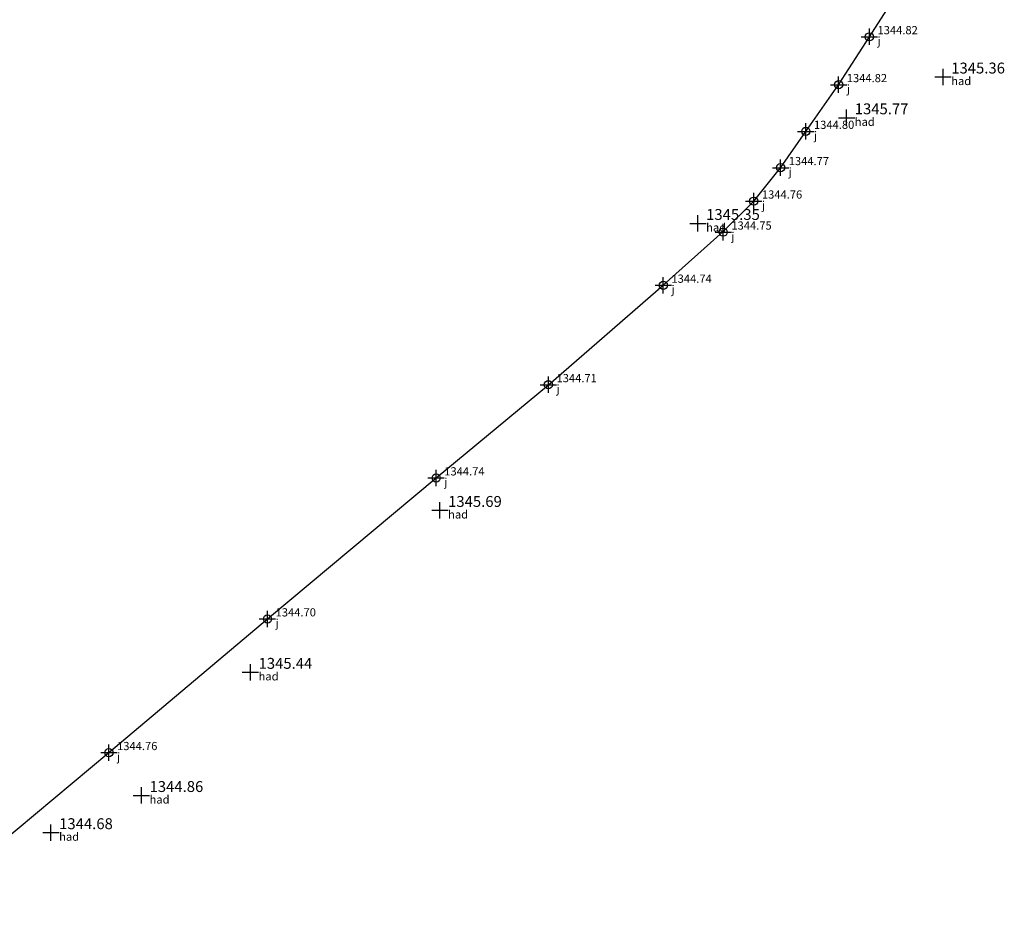
# Model space of a CAD drawing. Units: metres. Extents: x 500501 to 501759, y 3963213 to 3964024.
# Drawn here: x 501442 to 501478, y 3963778 to 3963811 of the extents above; entities that cross this region are included whole.
import ezdxf

# ---------------------------------------------------------------- set-up
doc = ezdxf.new("R2010")
doc.units = ezdxf.units.M
doc.layers.add('V-NODE', color=1, linetype='Continuous')
doc.layers.add('V-NODE-TEXT', color=11, linetype='Continuous')
doc.styles.get("Standard").update_dxf_attribs({"font": 'simplex.shx'})

# ---------------------------------------------------------------- blocks, each defined once
blk = doc.blocks.new('*U131', base_point=(501443.444, 3963781.432, 1344.677))
at = {"layer": 'V-NODE', "color": 210, "lineweight": -2}
for p, q in [((501443.444, 3963781.132, 1344.677), (501443.444, 3963781.732, 1344.677)), ((501443.144, 3963781.432, 1344.677), (501443.744, 3963781.432, 1344.677))]:
    blk.add_line(p, q, dxfattribs=at)
at = {"layer": 'V-NODE-TEXT', "color": 150, "linetype": 'ByBlock', "insert": (501443.744, 3963781.432, 1344.677), "char_height": 0.4, "attachment_point": 7}
blk.add_mtext('1344.68', dxfattribs=at)
at = {"layer": 'V-NODE-TEXT', "color": 92, "linetype": 'ByBlock', "insert": (501443.744, 3963781.432, 1344.677), "char_height": 0.3, "attachment_point": 1}
blk.add_mtext('had', dxfattribs=at)
blk = doc.blocks.new('*U132', base_point=(501446.759, 3963782.795, 1344.863))
at = {"layer": 'V-NODE', "color": 210, "lineweight": -2}
for p, q in [((501446.459, 3963782.795, 1344.863), (501447.059, 3963782.795, 1344.863)), ((501446.759, 3963782.495, 1344.863), (501446.759, 3963783.095, 1344.863))]:
    blk.add_line(p, q, dxfattribs=at)
at = {"layer": 'V-NODE-TEXT', "color": 150, "linetype": 'ByBlock', "insert": (501447.059, 3963782.795, 1344.863), "char_height": 0.4, "attachment_point": 7}
blk.add_mtext('1344.86', dxfattribs=at)
at = {"layer": 'V-NODE-TEXT', "color": 92, "linetype": 'ByBlock', "insert": (501447.059, 3963782.795, 1344.863), "char_height": 0.3, "attachment_point": 1}
blk.add_mtext('had', dxfattribs=at)
blk = doc.blocks.new('*U133', base_point=(501450.755, 3963787.311, 1345.439))
at = {"layer": 'V-NODE', "color": 210, "lineweight": -2}
for p, q in [((501450.755, 3963787.011, 1345.439), (501450.755, 3963787.611, 1345.439)), ((501450.455, 3963787.311, 1345.439), (501451.055, 3963787.311, 1345.439))]:
    blk.add_line(p, q, dxfattribs=at)
at = {"layer": 'V-NODE-TEXT', "color": 150, "linetype": 'ByBlock', "insert": (501451.055, 3963787.311, 1345.439), "char_height": 0.4, "attachment_point": 7}
blk.add_mtext('1345.44', dxfattribs=at)
at = {"layer": 'V-NODE-TEXT', "color": 92, "linetype": 'ByBlock', "insert": (501451.055, 3963787.311, 1345.439), "char_height": 0.3, "attachment_point": 1}
blk.add_mtext('had', dxfattribs=at)
blk = doc.blocks.new('*U134', base_point=(501457.702, 3963793.248, 1345.693))
at = {"layer": 'V-NODE', "color": 210, "lineweight": -2}
for p, q in [((501457.402, 3963793.248, 1345.693), (501458.002, 3963793.248, 1345.693)), ((501457.702, 3963792.948, 1345.693), (501457.702, 3963793.548, 1345.693))]:
    blk.add_line(p, q, dxfattribs=at)
at = {"layer": 'V-NODE-TEXT', "color": 150, "linetype": 'ByBlock', "insert": (501458.002, 3963793.248, 1345.693), "char_height": 0.4, "attachment_point": 7}
blk.add_mtext('1345.69', dxfattribs=at)
at = {"layer": 'V-NODE-TEXT', "color": 92, "linetype": 'ByBlock', "insert": (501458.002, 3963793.248, 1345.693), "char_height": 0.3, "attachment_point": 1}
blk.add_mtext('had', dxfattribs=at)
blk = doc.blocks.new('*U135', base_point=(501467.16, 3963803.771, 1345.351))
at = {"layer": 'V-NODE', "color": 210, "lineweight": -2}
for p, q in [((501466.86, 3963803.771, 1345.351), (501467.46, 3963803.771, 1345.351)), ((501467.16, 3963803.471, 1345.351), (501467.16, 3963804.071, 1345.351))]:
    blk.add_line(p, q, dxfattribs=at)
at = {"layer": 'V-NODE-TEXT', "color": 150, "linetype": 'ByBlock', "insert": (501467.46, 3963803.771, 1345.351), "char_height": 0.4, "attachment_point": 7}
blk.add_mtext('1345.35', dxfattribs=at)
at = {"layer": 'V-NODE-TEXT', "color": 92, "linetype": 'ByBlock', "insert": (501467.46, 3963803.771, 1345.351), "char_height": 0.3, "attachment_point": 1}
blk.add_mtext('had', dxfattribs=at)
blk = doc.blocks.new('*U136', base_point=(501472.608, 3963807.645, 1345.773))
at = {"layer": 'V-NODE', "color": 210, "lineweight": -2}
for p, q in [((501472.608, 3963807.345, 1345.773), (501472.608, 3963807.945, 1345.773)), ((501472.308, 3963807.645, 1345.773), (501472.908, 3963807.645, 1345.773))]:
    blk.add_line(p, q, dxfattribs=at)
at = {"layer": 'V-NODE-TEXT', "color": 150, "linetype": 'ByBlock', "insert": (501472.908, 3963807.645, 1345.773), "char_height": 0.4, "attachment_point": 7}
blk.add_mtext('1345.77', dxfattribs=at)
at = {"layer": 'V-NODE-TEXT', "color": 92, "linetype": 'ByBlock', "insert": (501472.908, 3963807.645, 1345.773), "char_height": 0.3, "attachment_point": 1}
blk.add_mtext('had', dxfattribs=at)
blk = doc.blocks.new('*U137', base_point=(501476.145, 3963809.14, 1345.355))
at = {"layer": 'V-NODE', "color": 210, "lineweight": -2}
for p, q in [((501475.845, 3963809.14, 1345.355), (501476.445, 3963809.14, 1345.355)), ((501476.145, 3963808.84, 1345.355), (501476.145, 3963809.44, 1345.355))]:
    blk.add_line(p, q, dxfattribs=at)
at = {"layer": 'V-NODE-TEXT', "color": 150, "linetype": 'ByBlock', "insert": (501476.445, 3963809.14, 1345.355), "char_height": 0.4, "attachment_point": 7}
blk.add_mtext('1345.36', dxfattribs=at)
at = {"layer": 'V-NODE-TEXT', "color": 92, "linetype": 'ByBlock', "insert": (501476.445, 3963809.14, 1345.355), "char_height": 0.3, "attachment_point": 1}
blk.add_mtext('had', dxfattribs=at)
blk = doc.blocks.new('*U263', base_point=(501445.569, 3963784.362, 1344.76))
at = {"layer": 'V-NODE', "lineweight": -2}
for p, q in [((501445.569, 3963784.062, 1344.76), (501445.569, 3963784.662, 1344.76)), ((501445.269, 3963784.362, 1344.76), (501445.869, 3963784.362, 1344.76))]:
    blk.add_line(p, q, dxfattribs=at)
blk.add_circle((501445.569, 3963784.362, 1344.76), 0.15, dxfattribs=at)
at = {"layer": 'V-NODE-TEXT', "color": 72, "linetype": 'ByBlock', "insert": (501445.869, 3963784.362, 1344.76), "char_height": 0.3, "attachment_point": 7}
blk.add_mtext('1344.76', dxfattribs=at)
at = {"layer": 'V-NODE-TEXT', "color": 132, "linetype": 'ByBlock', "insert": (501445.869, 3963784.362, 1344.76), "char_height": 0.3, "attachment_point": 1}
blk.add_mtext('j', dxfattribs=at)
blk = doc.blocks.new('*U264', base_point=(501451.38, 3963789.264, 1344.7))
at = {"layer": 'V-NODE', "lineweight": -2}
for p, q in [((501451.38, 3963788.964, 1344.7), (501451.38, 3963789.564, 1344.7)), ((501451.08, 3963789.264, 1344.7), (501451.68, 3963789.264, 1344.7))]:
    blk.add_line(p, q, dxfattribs=at)
blk.add_circle((501451.38, 3963789.264, 1344.7), 0.15, dxfattribs=at)
at = {"layer": 'V-NODE-TEXT', "color": 72, "linetype": 'ByBlock', "insert": (501451.68, 3963789.264, 1344.7), "char_height": 0.3, "attachment_point": 7}
blk.add_mtext('1344.70', dxfattribs=at)
at = {"layer": 'V-NODE-TEXT', "color": 132, "linetype": 'ByBlock', "insert": (501451.68, 3963789.264, 1344.7), "char_height": 0.3, "attachment_point": 1}
blk.add_mtext('j', dxfattribs=at)
blk = doc.blocks.new('*U265', base_point=(501457.563, 3963794.434, 1344.74))
at = {"layer": 'V-NODE', "lineweight": -2}
for p, q in [((501457.563, 3963794.134, 1344.74), (501457.563, 3963794.734, 1344.74)), ((501457.263, 3963794.434, 1344.74), (501457.863, 3963794.434, 1344.74))]:
    blk.add_line(p, q, dxfattribs=at)
blk.add_circle((501457.563, 3963794.434, 1344.74), 0.15, dxfattribs=at)
at = {"layer": 'V-NODE-TEXT', "color": 72, "linetype": 'ByBlock', "insert": (501457.863, 3963794.434, 1344.74), "char_height": 0.3, "attachment_point": 7}
blk.add_mtext('1344.74', dxfattribs=at)
at = {"layer": 'V-NODE-TEXT', "color": 132, "linetype": 'ByBlock', "insert": (501457.863, 3963794.434, 1344.74), "char_height": 0.3, "attachment_point": 1}
blk.add_mtext('j', dxfattribs=at)
blk = doc.blocks.new('*U266', base_point=(501461.677, 3963797.852, 1344.706))
at = {"layer": 'V-NODE', "lineweight": -2}
for p, q in [((501461.677, 3963797.552, 1344.706), (501461.677, 3963798.152, 1344.706)), ((501461.377, 3963797.852, 1344.706), (501461.977, 3963797.852, 1344.706))]:
    blk.add_line(p, q, dxfattribs=at)
blk.add_circle((501461.677, 3963797.852, 1344.706), 0.15, dxfattribs=at)
at = {"layer": 'V-NODE-TEXT', "color": 72, "linetype": 'ByBlock', "insert": (501461.977, 3963797.852, 1344.706), "char_height": 0.3, "attachment_point": 7}
blk.add_mtext('1344.71', dxfattribs=at)
at = {"layer": 'V-NODE-TEXT', "color": 132, "linetype": 'ByBlock', "insert": (501461.977, 3963797.852, 1344.706), "char_height": 0.3, "attachment_point": 1}
blk.add_mtext('j', dxfattribs=at)
blk = doc.blocks.new('*U267', base_point=(501465.89, 3963801.498, 1344.745))
at = {"layer": 'V-NODE', "lineweight": -2}
for p, q in [((501465.89, 3963801.198, 1344.745), (501465.89, 3963801.798, 1344.745)), ((501465.59, 3963801.498, 1344.745), (501466.19, 3963801.498, 1344.745))]:
    blk.add_line(p, q, dxfattribs=at)
blk.add_circle((501465.89, 3963801.498, 1344.745), 0.15, dxfattribs=at)
at = {"layer": 'V-NODE-TEXT', "color": 72, "linetype": 'ByBlock', "insert": (501466.19, 3963801.498, 1344.745), "char_height": 0.3, "attachment_point": 7}
blk.add_mtext('1344.74', dxfattribs=at)
at = {"layer": 'V-NODE-TEXT', "color": 132, "linetype": 'ByBlock', "insert": (501466.19, 3963801.498, 1344.745), "char_height": 0.3, "attachment_point": 1}
blk.add_mtext('j', dxfattribs=at)
blk = doc.blocks.new('*U268', base_point=(501468.087, 3963803.447, 1344.746))
at = {"layer": 'V-NODE', "lineweight": -2}
for p, q in [((501468.087, 3963803.147, 1344.746), (501468.087, 3963803.747, 1344.746)), ((501467.787, 3963803.447, 1344.746), (501468.387, 3963803.447, 1344.746))]:
    blk.add_line(p, q, dxfattribs=at)
blk.add_circle((501468.087, 3963803.447, 1344.746), 0.15, dxfattribs=at)
at = {"layer": 'V-NODE-TEXT', "color": 72, "linetype": 'ByBlock', "insert": (501468.387, 3963803.447, 1344.746), "char_height": 0.3, "attachment_point": 7}
blk.add_mtext('1344.75', dxfattribs=at)
at = {"layer": 'V-NODE-TEXT', "color": 132, "linetype": 'ByBlock', "insert": (501468.387, 3963803.447, 1344.746), "char_height": 0.3, "attachment_point": 1}
blk.add_mtext('j', dxfattribs=at)
blk = doc.blocks.new('*U269', base_point=(501469.206, 3963804.585, 1344.76))
at = {"layer": 'V-NODE', "lineweight": -2}
for p, q in [((501469.206, 3963804.285, 1344.76), (501469.206, 3963804.885, 1344.76)), ((501468.906, 3963804.585, 1344.76), (501469.506, 3963804.585, 1344.76))]:
    blk.add_line(p, q, dxfattribs=at)
blk.add_circle((501469.206, 3963804.585, 1344.76), 0.15, dxfattribs=at)
at = {"layer": 'V-NODE-TEXT', "color": 72, "linetype": 'ByBlock', "insert": (501469.506, 3963804.585, 1344.76), "char_height": 0.3, "attachment_point": 7}
blk.add_mtext('1344.76', dxfattribs=at)
at = {"layer": 'V-NODE-TEXT', "color": 132, "linetype": 'ByBlock', "insert": (501469.506, 3963804.585, 1344.76), "char_height": 0.3, "attachment_point": 1}
blk.add_mtext('j', dxfattribs=at)
blk = doc.blocks.new('*U270', base_point=(501470.189, 3963805.811, 1344.772))
at = {"layer": 'V-NODE', "lineweight": -2}
for p, q in [((501470.189, 3963805.511, 1344.772), (501470.189, 3963806.111, 1344.772)), ((501469.889, 3963805.811, 1344.772), (501470.489, 3963805.811, 1344.772))]:
    blk.add_line(p, q, dxfattribs=at)
blk.add_circle((501470.189, 3963805.811, 1344.772), 0.15, dxfattribs=at)
at = {"layer": 'V-NODE-TEXT', "color": 72, "linetype": 'ByBlock', "insert": (501470.489, 3963805.811, 1344.772), "char_height": 0.3, "attachment_point": 7}
blk.add_mtext('1344.77', dxfattribs=at)
at = {"layer": 'V-NODE-TEXT', "color": 132, "linetype": 'ByBlock', "insert": (501470.489, 3963805.811, 1344.772), "char_height": 0.3, "attachment_point": 1}
blk.add_mtext('j', dxfattribs=at)
blk = doc.blocks.new('*U271', base_point=(501471.115, 3963807.141, 1344.801))
at = {"layer": 'V-NODE', "lineweight": -2}
for p, q in [((501471.115, 3963806.841, 1344.801), (501471.115, 3963807.441, 1344.801)), ((501470.815, 3963807.141, 1344.801), (501471.415, 3963807.141, 1344.801))]:
    blk.add_line(p, q, dxfattribs=at)
blk.add_circle((501471.115, 3963807.141, 1344.801), 0.15, dxfattribs=at)
at = {"layer": 'V-NODE-TEXT', "color": 72, "linetype": 'ByBlock', "insert": (501471.415, 3963807.141, 1344.801), "char_height": 0.3, "attachment_point": 7}
blk.add_mtext('1344.80', dxfattribs=at)
at = {"layer": 'V-NODE-TEXT', "color": 132, "linetype": 'ByBlock', "insert": (501471.415, 3963807.141, 1344.801), "char_height": 0.3, "attachment_point": 1}
blk.add_mtext('j', dxfattribs=at)
blk = doc.blocks.new('*U272', base_point=(501472.317, 3963808.854, 1344.816))
at = {"layer": 'V-NODE', "lineweight": -2}
for p, q in [((501472.317, 3963808.554, 1344.816), (501472.317, 3963809.154, 1344.816)), ((501472.017, 3963808.854, 1344.816), (501472.617, 3963808.854, 1344.816))]:
    blk.add_line(p, q, dxfattribs=at)
blk.add_circle((501472.317, 3963808.854, 1344.816), 0.15, dxfattribs=at)
at = {"layer": 'V-NODE-TEXT', "color": 72, "linetype": 'ByBlock', "insert": (501472.617, 3963808.854, 1344.816), "char_height": 0.3, "attachment_point": 7}
blk.add_mtext('1344.82', dxfattribs=at)
at = {"layer": 'V-NODE-TEXT', "color": 132, "linetype": 'ByBlock', "insert": (501472.617, 3963808.854, 1344.816), "char_height": 0.3, "attachment_point": 1}
blk.add_mtext('j', dxfattribs=at)
blk = doc.blocks.new('*U273', base_point=(501473.444, 3963810.611, 1344.822))
at = {"layer": 'V-NODE', "lineweight": -2}
for p, q in [((501473.144, 3963810.611, 1344.822), (501473.744, 3963810.611, 1344.822)), ((501473.444, 3963810.311, 1344.822), (501473.444, 3963810.911, 1344.822))]:
    blk.add_line(p, q, dxfattribs=at)
blk.add_circle((501473.444, 3963810.611, 1344.822), 0.15, dxfattribs=at)
at = {"layer": 'V-NODE-TEXT', "color": 72, "linetype": 'ByBlock', "insert": (501473.744, 3963810.611, 1344.822), "char_height": 0.3, "attachment_point": 7}
blk.add_mtext('1344.82', dxfattribs=at)
at = {"layer": 'V-NODE-TEXT', "color": 132, "linetype": 'ByBlock', "insert": (501473.744, 3963810.611, 1344.822), "char_height": 0.3, "attachment_point": 1}
blk.add_mtext('j', dxfattribs=at)

msp = doc.modelspace()

# ---------------------------------------------------------------- linework, layer by layer
at = {"elevation": 1346.401, "flags": 128}
msp.add_lwpolyline([(501438.162, 3963778.178), (501445.569, 3963784.362), (501451.38, 3963789.264), (501457.563, 3963794.434), (501461.677, 3963797.852), (501465.89, 3963801.498), (501468.087, 3963803.471), (501469.206, 3963804.585), (501470.189, 3963805.811), (501471.115, 3963807.141), (501472.317, 3963808.854), (501473.444, 3963810.611), (501474.858, 3963812.808)], dxfattribs=at)

# ---------------------------------------------------------------- block references
at = {"layer": 'V-NODE'}
for name, p in [('*U273', (501473.444, 3963810.611, 1344.822)), ('*U137', (501476.145, 3963809.14, 1345.355)), ('*U272', (501472.317, 3963808.854, 1344.816)), ('*U136', (501472.608, 3963807.645, 1345.773)), ('*U271', (501471.115, 3963807.141, 1344.801)), ('*U270', (501470.189, 3963805.811, 1344.772)), ('*U269', (501469.206, 3963804.585, 1344.76)), ('*U135', (501467.16, 3963803.771, 1345.351)), ('*U268', (501468.087, 3963803.447, 1344.746)), ('*U267', (501465.89, 3963801.498, 1344.745)), ('*U266', (501461.677, 3963797.852, 1344.706)), ('*U265', (501457.563, 3963794.434, 1344.74)), ('*U134', (501457.702, 3963793.248, 1345.693)), ('*U264', (501451.38, 3963789.264, 1344.7)), ('*U133', (501450.755, 3963787.311, 1345.439)), ('*U263', (501445.569, 3963784.362, 1344.76)), ('*U132', (501446.759, 3963782.795, 1344.863)), ('*U131', (501443.444, 3963781.432, 1344.677))]:
    msp.add_blockref(name, p, dxfattribs=at)

doc.saveas('drawing.dxf')
